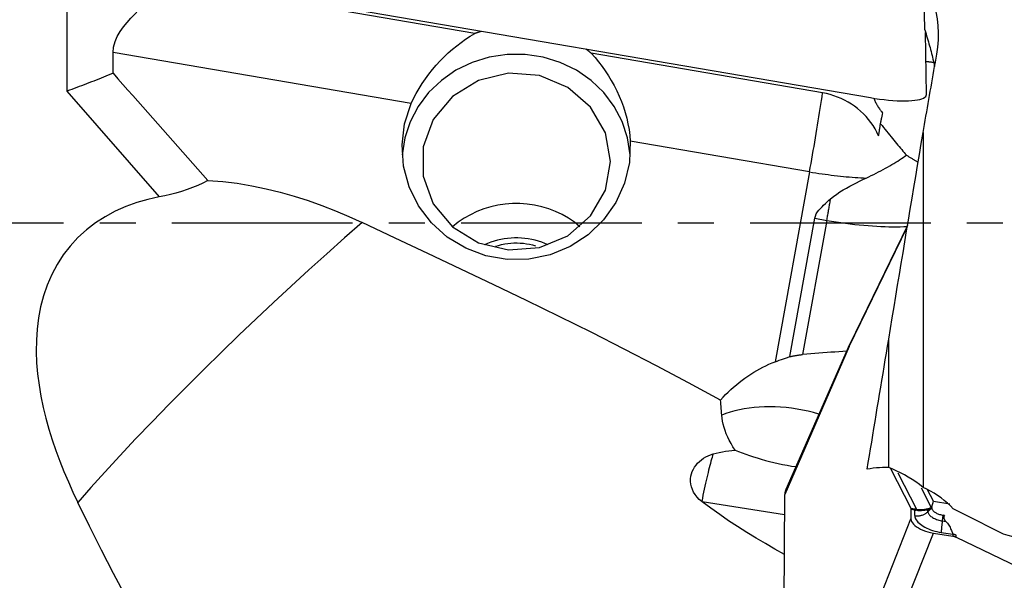
# Model space of a CAD drawing. Extents: x -59 to 115, y -38 to 72.
# Drawn here: x 33 to 50, y -6 to 4 of the extents above; entities that cross this region are included whole.
import ezdxf

# ---------------------------------------------------------------- set-up
doc = ezdxf.new("R2010")
doc.units = 0
doc.header["$MEASUREMENT"] = 0
doc.linetypes.add('CENTER', pattern=[5.059896, 3.162435, -0.632487, 0.632487, -0.632487])
doc.layers.add('1', color=4, linetype='CONTINUOUS')
doc.layers.add('SK4', color=2, linetype='CENTER')

msp = doc.modelspace()

# ---------------------------------------------------------------- linework, layer by layer
at = {"layer": '1'}
for p, q in [((34, 6.971602), (34, 2.302787)), ((35.753846, 4.295241), (48.063943, 2.189115)), ((41.141506, 3.314175), (35.81763, 4.225033)), ((49.015888, 3.374883), (49.00385, 4.269455)), ((49.045721, 2.245834), (49.031164, 3.327581)), ((40.026385, 2.083846), (34.806958, 2.976835)), ((47.227657, 2.272899), (43.179725, 2.965457)), ((34, 2.302787), (35.612952, 0.450529)), ((48.987099, 1.576196), (48.987099, -4.632338)), ((46.999492, 0.890822), (43.861668, 1.42767)), ((46.999492, 0.890822), (46.397936, -2.434058)), ((46.652496, -2.344616), (47.090692, 0.077352)), ((47.302045, 0.041191), (46.877091, -2.30759)), ((47.090692, 0.077352), (47.302045, 0.041191)), ((47.692817, -2.165122), (48.709834, -0.077486)), ((48.714762, -0.047888), (47.702137, -2.126506)), ((48.386416, -4.287046), (48.386416, -2.040303)), ((47.692817, -2.165122), (46.566008, -4.755936)), ((47.700567, -2.129805), (46.584422, -4.669829)), ((48.417544, -4.304945), (48.772177, -4.99942)), ((48.546754, -4.379215), (48.871048, -5.014278)), ((48.951964, -4.64327), (49.127375, -4.986776)), ((46.528126, -10.621377), (46.566008, -4.755936)), ((49.167783, -4.874741), (49.066866, -4.677117)), ((46.563731, -5.113264), (45.1217, -4.886709)), ((49.071817, -5.058154), (49.138728, -4.992623)), ((49.127375, -4.986776), (49.140206, -4.972941)), ((49.138791, -4.98298), (49.128472, -4.994106)), ((49.138791, -4.98298), (49.138728, -4.992623)), ((49.140206, -4.972941), (49.167783, -4.874741)), ((49.167783, -4.874741), (49.454366, -4.919765)), ((48.772177, -4.99942), (48.840252, -5.009173)), ((48.775182, -5.019497), (48.774131, -5.182208)), ((48.843257, -5.02925), (48.775182, -5.019497)), ((48.842622, -5.127525), (48.843257, -5.02925)), ((49.071817, -5.058154), (49.071993, -5.030898)), ((49.32531, -5.219258), (49.340194, -5.120662)), ((49.360433, -5.123842), (49.340194, -5.120662)), ((49.360433, -5.123842), (49.355983, -5.138698)), ((47.654934, -8.030564), (48.774131, -5.182208)), ((49.32531, -5.219258), (49.382513, -5.228245)), ((48.047645, -8.280147), (49.166842, -5.431791)), ((49.166842, -5.431791), (49.508332, -5.485442)), ((49.304263, -5.420915), (49.510518, -5.45332)), ((49.510518, -5.45332), (49.508332, -5.485442)), ((49.564307, -5.502849), (49.566492, -5.470727)), ((49.564307, -5.502849), (53.308938, -7.305384))]:
    msp.add_line(p, q, dxfattribs=at)
for points in [[(34.806958, 2.976835, 0), (34.815805, 3.074231, 0), (34.841597, 3.169204, 0), (34.881849, 3.260483, 0), (34.932381, 3.346329, 0), (34.990139, 3.427788, 0), (35.052853, 3.50549, 0), (35.1184, 3.579569, 0), (35.185894, 3.650845, 0), (35.254773, 3.719982, 0), (35.324601, 3.787441, 0), (35.39514, 3.853462, 0), (35.466163, 3.918272, 0), (35.537428, 3.982083, 0), (35.608405, 4.044695, 0), (35.678837, 4.106022, 0), (35.748615, 4.166117, 0), (35.81763, 4.225033, 0)], [(49.227953, 2.952169, 0), (49.245746, 3.075495, 0), (49.255753, 3.198922, 0), (49.258069, 3.322459, 0), (49.252684, 3.446255, 0), (49.239529, 3.569948, 0), (49.218615, 3.692811, 0), (49.190318, 3.813308, 0), (49.154698, 3.931218, 0), (49.11175, 4.046544, 0), (49.061469, 4.159288, 0), (49.00385, 4.269455, 0)], [(40.026385, 2.083846, 0), (40.068523, 2.174992, 0), (40.114517, 2.264225, 0), (40.164247, 2.351599, 0), (40.217588, 2.437168, 0), (40.27449, 2.52104, 0), (40.33481, 2.603065, 0), (40.397989, 2.682585, 0), (40.463461, 2.759079, 0), (40.53113, 2.832634, 0), (40.600958, 2.903344, 0), (40.672946, 2.97128, 0), (40.74707, 3.036451, 0), (40.822909, 3.098515, 0), (40.900193, 3.15731, 0), (40.97899, 3.212851, 0), (41.059396, 3.26514, 0), (41.141506, 3.314175, 0)], [(41.141506, 3.314175, 0), (41.147456, 3.316436, 0), (41.153413, 3.318679, 0), (41.159377, 3.320903, 0), (41.165349, 3.323108, 0), (41.171328, 3.325294, 0), (41.177314, 3.327462, 0), (41.183306, 3.329611, 0), (41.189306, 3.331742, 0), (41.195313, 3.333853, 0), (41.201326, 3.335946, 0), (41.207346, 3.33802, 0), (41.213373, 3.340075, 0), (41.219406, 3.342111, 0), (41.225446, 3.344129, 0), (41.231493, 3.346127, 0), (41.237546, 3.348107, 0), (41.243605, 3.350067, 0), (41.249671, 3.352009, 0), (41.255743, 3.353932, 0)], [(49.015888, 3.374883, 0), (49.027199, 3.339968, 0), (49.038275, 3.30515, 0), (49.049115, 3.270432, 0), (49.059716, 3.23582, 0), (49.070077, 3.201317, 0), (49.080197, 3.166929, 0), (49.090075, 3.132659, 0), (49.099709, 3.098513, 0), (49.109098, 3.064494, 0), (49.118241, 3.030609, 0), (49.127136, 2.99686, 0), (49.135783, 2.963252, 0), (49.14418, 2.92979, 0), (49.152326, 2.896478, 0), (49.160221, 2.863322, 0), (49.167862, 2.830324, 0), (49.175249, 2.797489, 0), (49.182381, 2.764822, 0), (49.189258, 2.732328, 0)], [(34.807312, 2.616432, 0), (34.807241, 2.688544, 0), (34.80717, 2.760622, 0), (34.807099, 2.832684, 0), (34.807029, 2.904749, 0), (34.806958, 2.976835, 0)], [(43.860893, 1.190376, 0), (43.815686, 1.485397, 0), (43.721449, 1.769994, 0), (43.580552, 2.037015, 0), (43.396536, 2.279748, 0), (43.174026, 2.492092, 0), (42.918614, 2.668711, 0), (42.63672, 2.805165, 0), (42.335429, 2.898025, 0), (42.022313, 2.944958, 0), (41.705242, 2.944782, 0), (41.392185, 2.897503, 0), (41.09101, 2.80431, 0), (40.809287, 2.667543, 0), (40.554097, 2.490642, 0), (40.331853, 2.278051, 0), (40.148141, 2.035115, 0), (40.007579, 1.767938, 0), (39.913699, 1.483237, 0), (39.868861, 1.188166, 0)], [(43.086049, 3.040786, 0), (43.091095, 3.036961, 0), (43.096127, 3.033121, 0), (43.101147, 3.029264, 0), (43.106155, 3.025393, 0), (43.11115, 3.021505, 0), (43.116132, 3.017602, 0), (43.121101, 3.013683, 0), (43.126058, 3.009749, 0), (43.131002, 3.005799, 0), (43.135933, 3.001834, 0), (43.140851, 2.997853, 0), (43.145756, 2.993857, 0), (43.150648, 2.989846, 0), (43.155527, 2.985819, 0), (43.160393, 2.981777, 0), (43.165246, 2.97772, 0), (43.170086, 2.973647, 0), (43.174912, 2.96956, 0), (43.179725, 2.965457, 0)], [(43.179725, 2.965457, 0), (43.244934, 2.891665, 0), (43.307267, 2.815554, 0), (43.366799, 2.737113, 0), (43.423605, 2.656328, 0), (43.477738, 2.573174, 0), (43.529162, 2.487566, 0), (43.577859, 2.39935, 0), (43.623676, 2.308547, 0), (43.66615, 2.21582, 0), (43.704984, 2.121645, 0), (43.740054, 2.026015, 0), (43.771246, 1.928879, 0), (43.798441, 1.830176, 0), (43.821416, 1.72993, 0), (43.839766, 1.629108, 0), (43.853225, 1.528361, 0), (43.861668, 1.42767, 0)], [(48.987099, 1.576196, 0), (48.999725, 1.648768, 0), (49.012357, 1.721327, 0), (49.024995, 1.793872, 0), (49.037639, 1.866402, 0), (49.050289, 1.938916, 0), (49.062944, 2.011414, 0), (49.075606, 2.083895, 0), (49.088273, 2.156359, 0), (49.100945, 2.228805, 0), (49.113623, 2.301233, 0), (49.126307, 2.373642, 0), (49.138995, 2.446032, 0), (49.151689, 2.518402, 0), (49.164388, 2.590751, 0), (49.177091, 2.663079, 0), (49.1898, 2.735385, 0), (49.202513, 2.807669, 0), (49.215231, 2.879931, 0), (49.227953, 2.952169, 0)], [(49.037969, 2.825447, 0), (49.045083, 2.824498, 0), (49.052197, 2.823549, 0), (49.059311, 2.822602, 0), (49.066424, 2.821656, 0), (49.073537, 2.820711, 0), (49.080649, 2.819768, 0), (49.08776, 2.818826, 0), (49.094871, 2.817885, 0), (49.10198, 2.816946, 0), (49.109089, 2.816007, 0), (49.116196, 2.81507, 0), (49.123302, 2.814135, 0), (49.130407, 2.813201, 0), (49.137511, 2.812268, 0), (49.144613, 2.811336, 0), (49.151713, 2.810406, 0), (49.158812, 2.809478, 0), (49.165909, 2.808551, 0), (49.173005, 2.807625, 0)], [(34.807312, 2.616432, 0), (34.765797, 2.599046, 0), (34.724125, 2.581738, 0), (34.682303, 2.564511, 0), (34.640342, 2.54737, 0), (34.598248, 2.530316, 0), (34.556032, 2.513355, 0), (34.513701, 2.496489, 0), (34.471265, 2.479722, 0), (34.428731, 2.463058, 0), (34.38611, 2.446499, 0), (34.343409, 2.43005, 0), (34.300638, 2.413713, 0), (34.257804, 2.397492, 0), (34.214918, 2.38139, 0), (34.171987, 2.365411, 0), (34.129021, 2.349558, 0), (34.086029, 2.333834, 0), (34.043019, 2.318243, 0), (34, 2.302787, 0)], [(34.807312, 2.616432, 0), (34.893785, 2.51875, 0), (34.980368, 2.420941, 0), (35.067061, 2.323005, 0), (35.153865, 2.224942, 0), (35.240779, 2.126753, 0), (35.327803, 2.028437, 0), (35.414937, 1.929994, 0), (35.502182, 1.831424, 0), (35.589537, 1.732728, 0), (35.677002, 1.633905, 0), (35.764578, 1.534956, 0), (35.852263, 1.43588, 0), (35.940059, 1.336677, 0), (36.027965, 1.237348, 0), (36.115981, 1.137892, 0), (36.204108, 1.038309, 0), (36.292344, 0.9386, 0), (36.380691, 0.838764, 0), (36.469148, 0.738802, 0)], [(43.514952, 1.070665, 0), (43.42555, 1.574306, 0), (43.167033, 2.02337, 0), (42.767416, 2.369194, 0), (42.270003, 2.574302, 0), (41.728696, 2.616467, 0), (41.202154, 2.491121, 0), (40.747437, 2.211846, 0), (40.41382, 1.808907, 0), (40.237455, 1.325967, 0), (40.237455, 0.815362, 0), (40.41382, 0.332423, 0), (40.747437, -0.070517, 0), (41.202154, -0.349791, 0), (41.728696, -0.475138, 0), (42.270003, -0.432972, 0), (42.767416, -0.227864, 0), (43.167033, 0.117959, 0), (43.42555, 0.567023, 0), (43.514952, 1.070665, 0)], [(46.999492, 0.890822, 0), (47.012693, 0.964137, 0), (47.025866, 1.037997, 0), (47.038993, 1.112295, 0), (47.052053, 1.186925, 0), (47.065029, 1.261778, 0), (47.0779, 1.336746, 0), (47.09065, 1.411721, 0), (47.103259, 1.486594, 0), (47.11571, 1.561256, 0), (47.127983, 1.6356, 0), (47.140062, 1.709518, 0), (47.151928, 1.782904, 0), (47.163565, 1.85565, 0), (47.174956, 1.927652, 0), (47.186085, 1.998806, 0), (47.196935, 2.069008, 0), (47.20749, 2.138158, 0), (47.217735, 2.206154, 0), (47.227657, 2.272899, 0)], [(48.208851, 1.52327, 0), (48.179719, 1.583495, 0), (48.147432, 1.642173, 0), (48.112076, 1.699145, 0), (48.073746, 1.754259, 0), (48.032544, 1.807369, 0), (47.98858, 1.858333, 0), (47.941971, 1.907014, 0), (47.892841, 1.953283, 0), (47.841323, 1.997015, 0), (47.787553, 2.038095, 0), (47.731675, 2.076413, 0), (47.673838, 2.111866, 0), (47.614197, 2.14436, 0), (47.552911, 2.173808, 0), (47.490143, 2.200131, 0), (47.426061, 2.223259, 0), (47.360836, 2.24313, 0), (47.294642, 2.259692, 0), (47.227657, 2.272899, 0)], [(48.063943, 2.189115, 0), (48.145258, 2.175971, 0), (48.225996, 2.164454, 0), (48.305607, 2.154645, 0), (48.383546, 2.146609, 0), (48.459281, 2.140402, 0), (48.532295, 2.136066, 0), (48.602089, 2.133631, 0), (48.668186, 2.133114, 0), (48.730135, 2.134517, 0), (48.787512, 2.137832, 0), (48.839926, 2.143035, 0), (48.887018, 2.150092, 0), (48.928468, 2.158954, 0), (48.963991, 2.16956, 0), (48.993345, 2.181838, 0), (49.01633, 2.195704, 0), (49.032788, 2.211063, 0), (49.042607, 2.227811, 0), (49.045721, 2.245834, 0)], [(43.861668, 1.42767, 0), (43.847462, 1.056195, 0), (43.762161, 0.693935, 0), (43.608823, 0.353881, 0), (43.392948, 0.048227, 0), (43.122276, -0.212064, 0), (42.806516, -0.417659, 0), (42.45699, -0.561185, 0), (42.086232, -0.637494, 0), (41.707539, -0.64385, 0), (41.334491, -0.580026, 0), (40.980466, -0.448309, 0), (40.65816, -0.253424, 0), (40.379131, -0.002359, 0), (40.153386, 0.295881, 0), (39.989019, 0.630603, 0), (39.891926, 0.989802, 0), (39.865588, 1.360597, 0), (39.91095, 1.72969, 0), (40.026385, 2.083846, 0)], [(48.122458, 2.179511, 0), (48.128573, 2.164665, 0), (48.134944, 2.149922, 0), (48.14157, 2.135287, 0), (48.148448, 2.120762, 0), (48.155577, 2.106353, 0), (48.162955, 2.092063, 0), (48.170579, 2.077896, 0), (48.178447, 2.063858, 0), (48.186558, 2.04995, 0), (48.194909, 2.036179, 0), (48.203497, 2.022546, 0), (48.21232, 2.009058, 0), (48.221375, 1.995716, 0), (48.230661, 1.982525, 0), (48.240173, 1.969489, 0), (48.249911, 1.956611, 0), (48.25987, 1.943895, 0), (48.270048, 1.931346, 0), (48.280442, 1.918965, 0)], [(48.241941, 1.732967, 0), (48.243905, 1.74224, 0), (48.245877, 1.751574, 0), (48.247855, 1.760967, 0), (48.249841, 1.770419, 0), (48.251834, 1.779929, 0), (48.253835, 1.789498, 0), (48.255842, 1.799124, 0), (48.257856, 1.808807, 0), (48.259877, 1.818547, 0), (48.261905, 1.828343, 0), (48.26394, 1.838196, 0), (48.26598, 1.848103, 0), (48.268028, 1.858065, 0), (48.270082, 1.868082, 0), (48.272142, 1.878152, 0), (48.274208, 1.888277, 0), (48.27628, 1.898454, 0), (48.278358, 1.908683, 0), (48.280442, 1.918965, 0)], [(48.208851, 1.52327, 0), (48.210656, 1.534501, 0), (48.212454, 1.545714, 0), (48.214246, 1.556908, 0), (48.216031, 1.568083, 0), (48.21781, 1.579237, 0), (48.219581, 1.59037, 0), (48.221346, 1.601482, 0), (48.223103, 1.612572, 0), (48.224853, 1.62364, 0), (48.226596, 1.634685, 0), (48.228332, 1.645706, 0), (48.23006, 1.656703, 0), (48.23178, 1.667676, 0), (48.233493, 1.678624, 0), (48.235199, 1.689546, 0), (48.236896, 1.700442, 0), (48.238586, 1.711311, 0), (48.240268, 1.722152, 0), (48.241941, 1.732967, 0)], [(48.241941, 1.732967, 0), (48.268967, 1.699145, 0), (48.295762, 1.665706, 0), (48.322302, 1.632678, 0), (48.348564, 1.600091, 0), (48.374524, 1.567974, 0), (48.400161, 1.536354, 0), (48.42545, 1.505261, 0), (48.45037, 1.474721, 0), (48.474898, 1.444762, 0), (48.499013, 1.41541, 0), (48.522693, 1.386691, 0), (48.545918, 1.35863, 0), (48.568667, 1.331254, 0), (48.590919, 1.304584, 0), (48.612655, 1.278647, 0), (48.633856, 1.253463, 0), (48.654503, 1.229056, 0), (48.674578, 1.205447, 0), (48.694062, 1.182658, 0)], [(48.386416, -2.040303, 0), (48.417227, -1.851665, 0), (48.448136, -1.662785, 0), (48.479142, -1.47367, 0), (48.510243, -1.284332, 0), (48.541438, -1.094779, 0), (48.572724, -0.905021, 0), (48.604101, -0.715067, 0), (48.635567, -0.524926, 0), (48.66712, -0.334609, 0), (48.698758, -0.144125, 0), (48.730481, 0.046518, 0), (48.762286, 0.237308, 0), (48.794172, 0.428238, 0), (48.826138, 0.619296, 0), (48.858181, 0.810475, 0), (48.8903, 1.001764, 0), (48.922494, 1.193153, 0), (48.954761, 1.384633, 0), (48.987099, 1.576196, 0)], [(47.990286, 0.782415, 0), (48.03501, 0.803533, 0), (48.079055, 0.824738, 0), (48.12239, 0.846012, 0), (48.16498, 0.86734, 0), (48.206795, 0.888705, 0), (48.2478, 0.910091, 0), (48.287967, 0.931482, 0), (48.327263, 0.952861, 0), (48.365659, 0.974213, 0), (48.403126, 0.995521, 0), (48.439636, 1.016769, 0), (48.47516, 1.03794, 0), (48.509671, 1.059019, 0), (48.543144, 1.079989, 0), (48.575552, 1.100835, 0), (48.606871, 1.121541, 0), (48.637078, 1.14209, 0), (48.666149, 1.162468, 0), (48.694062, 1.182658, 0)], [(48.694062, 1.182658, 0), (48.705783, 1.175524, 0), (48.717419, 1.168473, 0), (48.728967, 1.161506, 0), (48.740427, 1.154624, 0), (48.751796, 1.147827, 0), (48.763073, 1.141118, 0), (48.774255, 1.134497, 0), (48.785342, 1.127965, 0), (48.796331, 1.121523, 0), (48.807221, 1.115172, 0), (48.818009, 1.108913, 0), (48.828695, 1.102747, 0), (48.839276, 1.096675, 0), (48.849752, 1.090699, 0), (48.860119, 1.084818, 0), (48.870378, 1.079034, 0), (48.880525, 1.073348, 0), (48.89056, 1.06776, 0), (48.900481, 1.062272, 0)], [(46.999492, 0.890822, 0), (47.054175, 0.88164, 0), (47.108812, 0.872812, 0), (47.163359, 0.864345, 0), (47.217776, 0.856245, 0), (47.272019, 0.84852, 0), (47.326048, 0.841175, 0), (47.379821, 0.834215, 0), (47.433295, 0.827646, 0), (47.48643, 0.821473, 0), (47.539185, 0.815701, 0), (47.59152, 0.810334, 0), (47.643393, 0.805376, 0), (47.694765, 0.800832, 0), (47.745596, 0.796704, 0), (47.795848, 0.792996, 0), (47.84548, 0.789711, 0), (47.894456, 0.786851, 0), (47.942737, 0.784418, 0), (47.990286, 0.782415, 0)], [(36.469148, 0.738802, 0), (36.379945, 0.694544, 0), (36.288994, 0.653504, 0), (36.196344, 0.615591, 0), (36.102045, 0.580712, 0), (36.006195, 0.548792, 0), (35.90917, 0.519866, 0), (35.811178, 0.493887, 0), (35.712383, 0.470796, 0), (35.612952, 0.450529, 0)], [(36.469148, 0.738802, 0), (36.726359, 0.720219, 0), (36.98295, 0.689328, 0), (37.236954, 0.647324, 0), (37.48766, 0.595284, 0), (37.73538, 0.533964, 0), (37.98034, 0.464073, 0), (38.222731, 0.3862, 0), (38.462681, 0.300747, 0), (38.700315, 0.208098, 0), (38.935757, 0.10864, 0), (39.16913, 0.002759, 0)], [(47.368755, 0.418953, 0), (47.421135, 0.46122, 0), (47.475304, 0.500744, 0), (47.530915, 0.538013, 0), (47.587743, 0.573454, 0), (47.645423, 0.607244, 0), (47.703492, 0.639508, 0), (47.761458, 0.670326, 0), (47.819197, 0.699856, 0), (47.876634, 0.728268, 0), (47.933689, 0.755731, 0), (47.990286, 0.782415, 0)], [(35.612952, 0.450529, 0), (35.415534, 0.40708, 0), (35.221894, 0.351643, 0), (35.032207, 0.283351, 0), (34.847011, 0.201333, 0), (34.668611, 0.105659, 0), (34.49981, -0.002869, 0), (34.340925, -0.124614, 0), (34.192262, -0.260107, 0), (34.056089, -0.407761, 0), (33.934441, -0.565113, 0), (33.826993, -0.731838, 0), (33.73349, -0.907862, 0), (33.65452, -1.091043, 0), (33.59033, -1.278508, 0), (33.53993, -1.469971, 0), (33.502547, -1.665039, 0), (33.47769, -1.861826, 0), (33.464566, -2.05852, 0), (33.462275, -2.254956, 0), (33.469929, -2.451157, 0), (33.486661, -2.647166, 0), (33.51189, -2.843022, 0), (33.544991, -3.038146, 0), (33.585286, -3.231848, 0), (33.632099, -3.423459, 0), (33.684872, -3.613009, 0), (33.743213, -3.800753, 0), (33.80674, -3.986816, 0), (33.875071, -4.171321, 0), (33.947881, -4.354374, 0), (34.024936, -4.53605, 0), (34.106007, -4.716423, 0), (34.190865, -4.895568, 0)], [(47.090692, 0.077352, 0), (47.101344, 0.116264, 0), (47.117953, 0.153048, 0), (47.139192, 0.187745, 0), (47.163471, 0.220294, 0), (47.189878, 0.251106, 0), (47.217751, 0.280736, 0), (47.246653, 0.309533, 0), (47.276389, 0.337629, 0), (47.306774, 0.365149, 0), (47.337624, 0.392216, 0), (47.368755, 0.418953, 0)], [(47.302045, 0.041191, 0), (47.305584, 0.060775, 0), (47.309121, 0.080404, 0), (47.312658, 0.100076, 0), (47.316192, 0.119788, 0), (47.319725, 0.139539, 0), (47.323255, 0.159327, 0), (47.326782, 0.179149, 0), (47.330306, 0.199003, 0), (47.333827, 0.218888, 0), (47.337343, 0.238801, 0), (47.340855, 0.258741, 0), (47.344363, 0.278704, 0), (47.347866, 0.29869, 0), (47.351363, 0.318696, 0), (47.354854, 0.33872, 0), (47.358339, 0.358759, 0), (47.361818, 0.378813, 0), (47.36529, 0.398878, 0), (47.368755, 0.418953, 0)], [(42.981041, -0.07167, 0), (42.882689, 0.006806, 0), (42.778116, 0.077819, 0), (42.667961, 0.140934, 0), (42.552897, 0.195767, 0), (42.433628, 0.241982, 0), (42.310883, 0.279296, 0), (42.185412, 0.307482, 0), (42.057982, 0.326366, 0), (41.929372, 0.335835, 0), (41.800368, 0.335829, 0), (41.67176, 0.326349, 0), (41.544332, 0.307452, 0), (41.418864, 0.279255, 0), (41.296122, 0.241929, 0), (41.176858, 0.195704, 0), (41.0618, 0.14086, 0), (40.951652, 0.077734, 0), (40.847086, 0.006712, 0), (40.748742, -0.071773, 0)], [(39.16913, 0.002759, 0), (38.860734, -0.26627, 0), (38.548364, -0.54353, 0), (38.234774, -0.826379, 0), (37.922667, -1.112173, 0), (37.614626, -1.39832, 0), (37.312106, -1.683213, 0), (37.01129, -1.970331, 0), (36.705995, -2.265684, 0), (36.398567, -2.567265, 0), (36.091898, -2.872466, 0), (35.788545, -3.178964, 0), (35.491212, -3.484209, 0), (35.202765, -3.78541, 0), (34.926001, -4.079791, 0), (34.663508, -4.364653, 0), (34.417781, -4.637349, 0), (34.190865, -4.895568, 0)], [(45.440607, -3.104278, 0), (44.881437, -2.801125, 0), (44.319181, -2.503795, 0), (43.754109, -2.211782, 0), (43.186486, -1.924584, 0), (42.61658, -1.641696, 0), (42.044627, -1.36267, 0), (41.470868, -1.087056, 0), (40.895918, -0.813687, 0), (40.320379, -0.541432, 0), (39.744641, -0.269552, 0), (39.16913, 0.002759, 0)], [(47.302045, 0.041191, 0), (47.384463, 0.027484, 0), (47.466727, 0.01459, 0), (47.548691, 0.002531, 0), (47.630213, -0.00867, 0), (47.711149, -0.018995, 0), (47.791358, -0.028426, 0), (47.870699, -0.036945, 0), (47.949033, -0.044538, 0), (48.026223, -0.051192, 0), (48.102133, -0.056895, 0), (48.176631, -0.061638, 0), (48.249586, -0.06541, 0), (48.320871, -0.068207, 0), (48.390359, -0.070023, 0), (48.457931, -0.070855, 0), (48.523467, -0.070702, 0), (48.586852, -0.069564, 0), (48.647976, -0.067442, 0), (48.706731, -0.064341, 0)], [(42.422357, -0.389319, 0), (42.36729, -0.365082, 0), (42.311034, -0.343391, 0), (42.253722, -0.324298, 0), (42.195491, -0.307847, 0), (42.136477, -0.294077, 0), (42.076821, -0.283022, 0), (42.016664, -0.274706, 0), (41.956147, -0.269151, 0), (41.895415, -0.266368, 0), (41.834611, -0.266366, 0), (41.773879, -0.269142, 0), (41.713362, -0.274692, 0), (41.653203, -0.283002, 0), (41.593546, -0.294052, 0), (41.534531, -0.307816, 0), (41.476298, -0.324262, 0), (41.418984, -0.34335, 0), (41.362726, -0.365036, 0), (41.307656, -0.389268, 0)], [(41.503711, -0.412136, 0), (41.556033, -0.395953, 0), (41.609216, -0.382252, 0), (41.66298, -0.371137, 0), (41.717012, -0.362671, 0), (41.771203, -0.356843, 0), (41.825551, -0.353642, 0), (41.880075, -0.353062, 0), (41.93486, -0.355141, 0), (41.989639, -0.359872, 0), (42.044076, -0.367235, 0), (42.097869, -0.377193, 0), (42.150929, -0.389683, 0), (42.20326, -0.404686, 0)], [(48.00866, -4.31516, 0), (48.028215, -4.196091, 0), (48.047808, -4.076934, 0), (48.06744, -3.957691, 0), (48.08711, -3.838365, 0), (48.106817, -3.718959, 0), (48.126561, -3.599476, 0), (48.146342, -3.479917, 0), (48.16616, -3.360286, 0), (48.186013, -3.240584, 0), (48.205901, -3.120816, 0), (48.225824, -3.000983, 0), (48.245782, -2.881087, 0), (48.265774, -2.761133, 0), (48.285799, -2.641121, 0), (48.305858, -2.521056, 0), (48.325949, -2.400938, 0), (48.346073, -2.280772, 0), (48.366229, -2.160559, 0), (48.386416, -2.040303, 0)], [(47.701573, -2.127638, 0), (47.699296, -2.132743, 0), (47.697359, -2.137935, 0), (47.695763, -2.143212, 0), (47.69451, -2.148571, 0), (47.693601, -2.15401, 0), (47.693036, -2.159528, 0), (47.692817, -2.165122, 0)], [(46.397936, -2.434058, 0), (46.434257, -2.420605, 0), (46.470601, -2.407402, 0), (46.506963, -2.394435, 0), (46.543339, -2.381689, 0), (46.579724, -2.369147, 0), (46.616111, -2.356794, 0), (46.652496, -2.344616, 0)], [(46.652496, -2.344616, 0), (46.664324, -2.341947, 0), (46.676154, -2.339357, 0), (46.687984, -2.336847, 0), (46.699815, -2.334417, 0), (46.711646, -2.332067, 0), (46.723477, -2.329797, 0), (46.735308, -2.327607, 0), (46.747137, -2.325497, 0), (46.758966, -2.323467, 0), (46.770792, -2.321517, 0), (46.782617, -2.319648, 0), (46.794439, -2.317859, 0), (46.806258, -2.31615, 0), (46.818073, -2.314522, 0), (46.829886, -2.312974, 0), (46.841694, -2.311507, 0), (46.853498, -2.310121, 0), (46.865297, -2.308815, 0), (46.877091, -2.30759, 0)], [(47.649614, -2.250193, 0), (47.581778, -2.254907, 0), (47.513286, -2.259467, 0), (47.444349, -2.263957, 0), (47.374958, -2.268466, 0), (47.305123, -2.273082, 0), (47.234852, -2.277888, 0), (47.16415, -2.282963, 0), (47.09302, -2.288389, 0), (47.021465, -2.294248, 0), (46.949487, -2.300621, 0), (46.877091, -2.30759, 0)], [(45.440607, -3.104278, 0), (45.484942, -3.056326, 0), (45.530143, -3.009617, 0), (45.576178, -2.964182, 0), (45.623014, -2.920056, 0), (45.670619, -2.877269, 0), (45.718958, -2.835852, 0), (45.767997, -2.795833, 0), (45.817701, -2.757243, 0), (45.868035, -2.720107, 0), (45.918963, -2.684453, 0), (45.970448, -2.650306, 0), (46.022454, -2.61769, 0), (46.074944, -2.586628, 0), (46.127881, -2.557143, 0), (46.181226, -2.529255, 0), (46.234943, -2.502985, 0), (46.288993, -2.47835, 0), (46.343337, -2.455369, 0), (46.397936, -2.434058, 0)], [(45.463273, -3.369828, 0), (45.460041, -3.33103, 0), (45.456801, -3.292511, 0), (45.453556, -3.254277, 0), (45.45031, -3.216331, 0), (45.447067, -3.17868, 0), (45.443832, -3.141327, 0), (45.440607, -3.104278, 0)], [(47.164195, -3.350318, 0), (47.069207, -3.324065, 0), (46.973522, -3.300688, 0), (46.877373, -3.280243, 0), (46.780993, -3.262782, 0), (46.684617, -3.248346, 0), (46.588479, -3.236969, 0), (46.492811, -3.228681, 0), (46.397846, -3.2235, 0), (46.303816, -3.22144, 0), (46.210947, -3.222505, 0), (46.119466, -3.226693, 0), (46.029594, -3.233994, 0), (45.941551, -3.24439, 0), (45.855549, -3.257855, 0), (45.771798, -3.274358, 0), (45.6905, -3.293857, 0), (45.611854, -3.316306, 0), (45.536051, -3.34165, 0), (45.463273, -3.369828, 0)], [(45.69542, -3.979818, 0), (45.658675, -3.922948, 0), (45.624961, -3.865672, 0), (45.594348, -3.808276, 0), (45.566907, -3.751049, 0), (45.542708, -3.694276, 0), (45.521796, -3.638214, 0), (45.504038, -3.582872, 0), (45.489351, -3.528284, 0), (45.477678, -3.474482, 0), (45.468989, -3.421573, 0), (45.463273, -3.369828, 0)], [(45.111831, -4.879137, 0), (45.068284, -4.842008, 0), (45.030082, -4.802112, 0), (44.997133, -4.75951, 0), (44.969697, -4.714683, 0), (44.948291, -4.668923, 0), (44.932653, -4.622478, 0), (44.922607, -4.575693, 0), (44.917948, -4.5292, 0), (44.918433, -4.483585, 0), (44.923772, -4.438989, 0), (44.933617, -4.395789, 0), (44.947638, -4.354394, 0), (44.96562, -4.314766, 0), (44.98729, -4.277095, 0), (45.012336, -4.24165, 0), (45.040458, -4.208604, 0), (45.071552, -4.177935, 0), (45.105542, -4.149632, 0), (45.14225, -4.123827, 0), (45.181334, -4.100725, 0), (45.222556, -4.080438, 0), (45.265977, -4.06293, 0), (45.311645, -4.048242, 0)], [(45.311645, -4.048242, 0), (45.302469, -4.077393, 0), (45.293084, -4.108391, 0), (45.2835, -4.141202, 0), (45.273726, -4.175793, 0), (45.263774, -4.212125, 0), (45.253654, -4.250162, 0), (45.243375, -4.289863, 0), (45.232951, -4.331185, 0), (45.22239, -4.374085, 0), (45.211705, -4.418518, 0), (45.200906, -4.464436, 0), (45.190006, -4.511792, 0), (45.179015, -4.560535, 0), (45.167946, -4.610613, 0), (45.15681, -4.661974, 0), (45.145618, -4.714563, 0), (45.134383, -4.768324, 0), (45.123117, -4.823202, 0), (45.111831, -4.879137, 0)], [(45.311645, -4.048242, 0), (45.365373, -4.033926, 0), (45.41953, -4.021254, 0), (45.474079, -4.010148, 0), (45.52898, -4.00053, 0), (45.584196, -3.992321, 0), (45.639689, -3.985443, 0), (45.69542, -3.979818, 0)], [(45.69542, -3.979818, 0), (45.755736, -4.002646, 0), (45.818118, -4.025886, 0), (45.882459, -4.049297, 0), (45.948417, -4.072559, 0), (46.015739, -4.095407, 0), (46.084459, -4.117688, 0), (46.154616, -4.139254, 0), (46.226253, -4.159971, 0), (46.299418, -4.17971, 0), (46.374289, -4.198366, 0), (46.450645, -4.215776, 0), (46.527914, -4.231722, 0), (46.605618, -4.246026, 0), (46.683655, -4.258677, 0), (46.762023, -4.269705, 0)], [(48.386416, -4.287046, 0), (48.331777, -4.285682, 0), (48.277366, -4.286134, 0), (48.223181, -4.288388, 0), (48.169219, -4.292431, 0), (48.11548, -4.298249, 0), (48.06196, -4.30583, 0), (48.00866, -4.31516, 0)], [(48.987099, -4.632338, 0), (48.923742, -4.584043, 0), (48.859552, -4.538221, 0), (48.794526, -4.494865, 0), (48.728663, -4.45397, 0), (48.66196, -4.415528, 0), (48.594405, -4.379561, 0), (48.525978, -4.346123, 0), (48.456655, -4.315267, 0), (48.386416, -4.287046, 0)], [(49.51564, -5.007887, 0), (49.46519, -4.9569, 0), (49.412579, -4.908048, 0), (49.357778, -4.861361, 0), (49.300759, -4.81687, 0), (49.241549, -4.774647, 0), (49.180479, -4.734989, 0), (49.117667, -4.698005, 0), (49.053184, -4.663764, 0), (48.987099, -4.632338, 0)], [(46.584422, -4.669828, 0), (46.582569, -4.674169, 0), (46.580813, -4.678533, 0), (46.579155, -4.682921, 0), (46.577594, -4.687331, 0), (46.576132, -4.691765, 0), (46.574767, -4.69622, 0), (46.573501, -4.700697, 0), (46.572334, -4.705194, 0), (46.571264, -4.709713, 0), (46.570294, -4.714252, 0), (46.569422, -4.718811, 0), (46.568649, -4.723388, 0), (46.567974, -4.727985, 0), (46.567399, -4.7326, 0), (46.566923, -4.737233, 0), (46.566545, -4.741884, 0), (46.566267, -4.746551, 0), (46.566088, -4.751236, 0), (46.566008, -4.755936, 0)], [(37.713625, -10.917712, 0), (37.475877, -10.517845, 0), (37.230681, -10.122114, 0), (36.978099, -9.730485, 0), (36.718365, -9.342829, 0), (36.459084, -8.95492, 0), (36.206806, -8.563122, 0), (35.960882, -8.167796, 0), (35.721128, -7.769043, 0), (35.487267, -7.367016, 0), (35.258997, -6.961886, 0), (35.036012, -6.55382, 0), (34.818009, -6.142987, 0), (34.604686, -5.729555, 0), (34.395739, -5.313692, 0), (34.190865, -4.895568, 0)], [(45.1217, -4.886709, 0), (45.120287, -4.88563, 0), (45.118874, -4.884551, 0), (45.117463, -4.88347, 0), (45.116053, -4.882389, 0), (45.114644, -4.881306, 0), (45.113237, -4.880222, 0), (45.111831, -4.879137, 0)], [(46.560555, -5.805532, 0), (46.393305, -5.712477, 0), (46.227573, -5.617549, 0), (46.063505, -5.520586, 0), (45.901239, -5.421421, 0), (45.74091, -5.319886, 0), (45.582655, -5.215814, 0), (45.42661, -5.109039, 0), (45.272913, -4.999393, 0), (45.1217, -4.886709, 0)], [(49.128472, -4.994106, 0), (49.125961, -4.996746, 0), (49.123398, -4.99931, 0), (49.120782, -5.001796, 0), (49.118115, -5.004204, 0), (49.115395, -5.006534, 0), (49.112624, -5.008786, 0), (49.109802, -5.01096, 0), (49.106928, -5.013055, 0), (49.104003, -5.015072, 0), (49.101028, -5.017011, 0), (49.098001, -5.018871, 0), (49.094925, -5.020651, 0), (49.091798, -5.022353, 0), (49.088621, -5.023976, 0), (49.085394, -5.025519, 0), (49.082118, -5.026983, 0), (49.078792, -5.028368, 0), (49.075417, -5.029673, 0), (49.071993, -5.030898, 0)], [(49.127375, -4.986776, 0), (49.125949, -4.988183, 0), (49.124481, -4.989521, 0), (49.122971, -4.99079, 0), (49.121418, -4.99199, 0), (49.119824, -4.993121, 0), (49.118188, -4.994183, 0), (49.11651, -4.995176, 0), (49.114791, -4.996099, 0), (49.11303, -4.996954, 0), (49.111228, -4.997739, 0), (49.109385, -4.998454, 0), (49.1075, -4.9991, 0), (49.105575, -4.999677, 0), (49.103608, -5.000184, 0), (49.101601, -5.000622, 0), (49.099554, -5.00099, 0), (49.097465, -5.001288, 0), (49.095337, -5.001517, 0), (49.093169, -5.001676, 0)], [(49.127375, -4.986776, 0), (49.127389, -4.987126, 0), (49.127409, -4.98748, 0), (49.127433, -4.987838, 0), (49.127462, -4.9882, 0), (49.127495, -4.988567, 0), (49.127534, -4.988937, 0), (49.127577, -4.989311, 0), (49.127625, -4.989689, 0), (49.127678, -4.990071, 0), (49.127736, -4.990457, 0), (49.127799, -4.990847, 0), (49.127866, -4.99124, 0), (49.127938, -4.991638, 0), (49.128015, -4.99204, 0), (49.128097, -4.992445, 0), (49.128184, -4.992855, 0), (49.128275, -4.993268, 0), (49.128371, -4.993685, 0), (49.128472, -4.994106, 0)], [(49.138728, -4.992623, 0), (49.139367, -5.000683, 0), (49.141382, -5.008904, 0), (49.144759, -5.017232, 0), (49.149476, -5.025608, 0), (49.1555, -5.033976, 0), (49.162789, -5.042278, 0), (49.171295, -5.050458, 0), (49.180958, -5.05846, 0), (49.191714, -5.066229, 0), (49.203488, -5.073712, 0), (49.2162, -5.080857, 0), (49.229764, -5.087617, 0), (49.244086, -5.093945, 0), (49.259069, -5.099798, 0), (49.27461, -5.105136, 0), (49.290604, -5.109922, 0), (49.30694, -5.114123, 0), (49.323508, -5.117711, 0), (49.340194, -5.120662, 0)], [(49.138791, -4.98298, 0), (49.138798, -4.982442, 0), (49.138812, -4.981905, 0), (49.138835, -4.98137, 0), (49.138864, -4.980835, 0), (49.138901, -4.980301, 0), (49.138946, -4.979769, 0), (49.138998, -4.979237, 0), (49.139058, -4.978706, 0), (49.139125, -4.978176, 0), (49.139199, -4.977648, 0), (49.139281, -4.97712, 0), (49.139371, -4.976594, 0), (49.139468, -4.976068, 0), (49.139572, -4.975544, 0), (49.139684, -4.975021, 0), (49.139803, -4.974499, 0), (49.13993, -4.973979, 0), (49.140064, -4.973459, 0), (49.140206, -4.972941, 0)], [(48.772177, -4.99942, 0), (48.772492, -5.000077, 0), (48.77279, -5.000779, 0), (48.77307, -5.001526, 0), (48.773334, -5.002319, 0), (48.77358, -5.003158, 0), (48.773809, -5.004041, 0), (48.77402, -5.004968, 0), (48.774214, -5.005941, 0), (48.77439, -5.006957, 0), (48.774549, -5.008018, 0), (48.77469, -5.009122, 0), (48.774814, -5.01027, 0), (48.77492, -5.011461, 0), (48.775008, -5.012695, 0), (48.775078, -5.013971, 0), (48.775131, -5.01529, 0), (48.775166, -5.016651, 0), (48.775183, -5.018053, 0), (48.775182, -5.019497, 0)], [(48.840252, -5.009173, 0), (48.841865, -5.009406, 0), (48.843479, -5.009643, 0), (48.845095, -5.009884, 0), (48.846711, -5.010129, 0), (48.848328, -5.010378, 0), (48.849946, -5.010631, 0), (48.851565, -5.010888, 0), (48.853184, -5.011149, 0), (48.854805, -5.011414, 0), (48.856426, -5.011682, 0), (48.858048, -5.011955, 0), (48.85967, -5.012232, 0), (48.861294, -5.012512, 0), (48.862918, -5.012797, 0), (48.864543, -5.013085, 0), (48.866168, -5.013378, 0), (48.867794, -5.013674, 0), (48.869421, -5.013974, 0), (48.871048, -5.014278, 0)], [(48.843257, -5.02925, 0), (48.843173, -5.027794, 0), (48.843081, -5.026381, 0), (48.84298, -5.025011, 0), (48.842871, -5.023684, 0), (48.842753, -5.0224, 0), (48.842628, -5.021161, 0), (48.842494, -5.019966, 0), (48.842351, -5.018815, 0), (48.842201, -5.01771, 0), (48.842042, -5.016649, 0), (48.841875, -5.015634, 0), (48.8417, -5.014665, 0), (48.841517, -5.013741, 0), (48.841326, -5.012863, 0), (48.841127, -5.012032, 0), (48.84092, -5.011247, 0), (48.840705, -5.010509, 0), (48.840482, -5.009817, 0), (48.840252, -5.009173, 0)], [(48.842622, -5.127525, 0), (48.855795, -5.129276, 0), (48.869053, -5.130406, 0), (48.88236, -5.130911, 0), (48.895677, -5.130789, 0), (48.908967, -5.130041, 0), (48.922191, -5.128669, 0), (48.935313, -5.126677, 0), (48.948295, -5.124071, 0), (48.961101, -5.120857, 0), (48.973693, -5.117046, 0), (48.986036, -5.112648, 0), (48.998096, -5.107675, 0), (49.009838, -5.102141, 0), (49.021228, -5.096063, 0), (49.032234, -5.089457, 0), (49.042826, -5.082342, 0), (49.052973, -5.074739, 0), (49.062646, -5.066669, 0), (49.071817, -5.058154, 0)], [(48.842622, -5.127525, 0), (48.844086, -5.145994, 0), (48.848703, -5.164833, 0), (48.856442, -5.183915, 0), (48.86725, -5.203108, 0), (48.881052, -5.222282, 0), (48.897756, -5.241306, 0), (48.917246, -5.260049, 0), (48.939389, -5.278384, 0), (48.964034, -5.296186, 0), (48.991014, -5.313332, 0), (49.020143, -5.329707, 0), (49.051222, -5.345197, 0), (49.08404, -5.359697, 0), (49.118372, -5.373108, 0), (49.153983, -5.385338, 0), (49.190631, -5.396304, 0), (49.228064, -5.405932, 0), (49.266028, -5.414154, 0), (49.304263, -5.420915, 0)], [(48.843257, -5.02925, 0), (48.844153, -5.029372, 0), (48.84505, -5.029499, 0), (48.845948, -5.029634, 0), (48.846845, -5.029774, 0), (48.847744, -5.029921, 0), (48.848643, -5.030074, 0), (48.849542, -5.030233, 0), (48.850441, -5.030399, 0), (48.851342, -5.03057, 0), (48.852242, -5.030748, 0), (48.853143, -5.030933, 0), (48.854044, -5.031123, 0), (48.854946, -5.03132, 0), (48.855848, -5.031523, 0), (48.85675, -5.031733, 0), (48.857653, -5.031948, 0), (48.858556, -5.03217, 0), (48.859459, -5.032398, 0), (48.860363, -5.032633, 0)], [(48.871048, -5.014278, 0), (48.87055, -5.014814, 0), (48.870044, -5.015399, 0), (48.86953, -5.016033, 0), (48.869008, -5.016715, 0), (48.868479, -5.017445, 0), (48.867943, -5.018224, 0), (48.867399, -5.019051, 0), (48.866849, -5.019926, 0), (48.866291, -5.020848, 0), (48.865726, -5.021818, 0), (48.865155, -5.022835, 0), (48.864577, -5.023898, 0), (48.863993, -5.025009, 0), (48.863403, -5.026165, 0), (48.862806, -5.027368, 0), (48.862204, -5.028616, 0), (48.861596, -5.02991, 0), (48.860982, -5.031249, 0), (48.860363, -5.032633, 0)], [(49.071993, -5.030898, 0), (49.063626, -5.03011, 0), (49.053815, -5.030284, 0), (49.042422, -5.031345, 0), (49.029284, -5.033189, 0), (49.014413, -5.035518, 0), (48.998086, -5.037959, 0), (48.980546, -5.040138, 0), (48.961859, -5.041728, 0), (48.942288, -5.042459, 0), (48.922137, -5.042069, 0), (48.901696, -5.040379, 0), (48.881079, -5.037274, 0), (48.860363, -5.032633, 0)], [(48.871048, -5.014278, 0), (48.893822, -5.018564, 0), (48.916212, -5.021152, 0), (48.93814, -5.022215, 0), (48.959456, -5.021927, 0), (48.979831, -5.020508, 0), (48.999032, -5.018239, 0), (49.016865, -5.015401, 0), (49.033332, -5.012282, 0), (49.048322, -5.009182, 0), (49.061701, -5.006398, 0), (49.073535, -5.004156, 0), (49.083981, -5.002554, 0), (49.093169, -5.001676, 0)], [(49.071817, -5.058154, 0), (49.072621, -5.068296, 0), (49.075157, -5.078641, 0), (49.079406, -5.089118, 0), (49.085341, -5.099658, 0), (49.09292, -5.110186, 0), (49.102092, -5.120633, 0), (49.112794, -5.130925, 0), (49.124953, -5.140993, 0), (49.138486, -5.150768, 0), (49.153301, -5.160183, 0), (49.169296, -5.169174, 0), (49.186362, -5.17768, 0), (49.204383, -5.185642, 0), (49.223235, -5.193006, 0), (49.242789, -5.199722, 0), (49.262913, -5.205744, 0), (49.283468, -5.21103, 0), (49.304315, -5.215545, 0), (49.32531, -5.219258, 0)], [(49.093169, -5.001676, 0), (49.091916, -5.003073, 0), (49.090678, -5.004488, 0), (49.089455, -5.005918, 0), (49.088247, -5.007365, 0), (49.087054, -5.008828, 0), (49.085876, -5.010307, 0), (49.084713, -5.011801, 0), (49.083565, -5.013311, 0), (49.082433, -5.014837, 0), (49.081317, -5.016377, 0), (49.080216, -5.017933, 0), (49.079132, -5.019503, 0), (49.078063, -5.021089, 0), (49.07701, -5.022688, 0), (49.075974, -5.024302, 0), (49.074954, -5.025931, 0), (49.073951, -5.027573, 0), (49.072964, -5.029229, 0), (49.071993, -5.030898, 0)], [(49.382513, -5.228245, 0), (49.378784, -5.222474, 0), (49.375313, -5.216818, 0), (49.3721, -5.211278, 0), (49.369147, -5.205855, 0), (49.366452, -5.200548, 0), (49.364016, -5.195358, 0), (49.36184, -5.190286, 0), (49.359923, -5.185331, 0), (49.358265, -5.180495, 0), (49.356867, -5.175777, 0), (49.35573, -5.171178, 0), (49.354851, -5.166698, 0), (49.354233, -5.162338, 0), (49.353875, -5.158097, 0), (49.353777, -5.153976, 0), (49.353938, -5.149975, 0), (49.35436, -5.146095, 0), (49.355042, -5.142336, 0), (49.355983, -5.138698, 0)], [(50.395169, -5.451001, 0), (50.348791, -5.427733, 0), (50.302422, -5.404459, 0), (50.256062, -5.381179, 0), (50.209712, -5.357893, 0), (50.163372, -5.334601, 0), (50.117042, -5.311303, 0), (50.070721, -5.287998, 0), (50.024409, -5.264688, 0), (49.978108, -5.241372, 0), (49.931816, -5.21805, 0), (49.885535, -5.194722, 0), (49.839263, -5.171388, 0), (49.793001, -5.148048, 0), (49.746749, -5.124703, 0), (49.700507, -5.101351, 0), (49.654275, -5.077994, 0), (49.608053, -5.05463, 0), (49.561841, -5.031261, 0), (49.51564, -5.007887, 0)], [(48.774131, -5.182208, 0), (48.776881, -5.205325, 0), (48.785328, -5.228973, 0), (48.799328, -5.252825, 0), (48.818732, -5.276553, 0), (48.843244, -5.299822, 0), (48.87247, -5.322284, 0), (48.906011, -5.343593, 0), (48.94339, -5.363449, 0), (48.984051, -5.38158, 0), (49.027422, -5.397712, 0), (49.072727, -5.41156, 0), (49.119367, -5.422963, 0), (49.166842, -5.431791, 0)], [(49.32531, -5.219258, 0), (49.32336, -5.232362, 0), (49.321479, -5.245385, 0), (49.319672, -5.258288, 0), (49.317945, -5.271037, 0), (49.316302, -5.283594, 0), (49.314749, -5.295924, 0), (49.313288, -5.307991, 0), (49.311925, -5.319763, 0), (49.310664, -5.331204, 0), (49.309508, -5.342283, 0), (49.30846, -5.352969, 0), (49.307523, -5.363231, 0), (49.3067, -5.373039, 0), (49.305994, -5.382367, 0), (49.305405, -5.391187, 0), (49.304937, -5.399474, 0), (49.30459, -5.407206, 0), (49.304365, -5.41436, 0), (49.304263, -5.420915, 0)], [(49.382513, -5.228245, 0), (49.398864, -5.243166, 0), (49.413968, -5.259175, 0), (49.427671, -5.276186, 0), (49.439857, -5.294124, 0), (49.450588, -5.312724, 0), (49.459961, -5.331499, 0), (49.468111, -5.350004, 0), (49.475419, -5.368114, 0), (49.48216, -5.385569, 0), (49.488579, -5.402065, 0), (49.4949, -5.417383, 0), (49.501333, -5.43147, 0), (49.508093, -5.44429, 0)], [(49.508332, -5.485442, 0), (49.511401, -5.485948, 0), (49.514461, -5.486501, 0), (49.51751, -5.4871, 0), (49.520548, -5.487746, 0), (49.523574, -5.488437, 0), (49.526588, -5.489175, 0), (49.529589, -5.489958, 0), (49.532576, -5.490787, 0), (49.535548, -5.491662, 0), (49.538505, -5.492581, 0), (49.541445, -5.493545, 0), (49.544369, -5.494555, 0), (49.547276, -5.495608, 0), (49.550164, -5.496706, 0), (49.553033, -5.497848, 0), (49.555883, -5.499034, 0), (49.558712, -5.500263, 0), (49.56152, -5.501535, 0), (49.564307, -5.502849, 0)], [(49.566492, -5.470727, 0), (49.563703, -5.469452, 0), (49.560892, -5.468215, 0), (49.558061, -5.467018, 0), (49.555209, -5.465859, 0), (49.552338, -5.464739, 0), (49.549449, -5.463659, 0), (49.546542, -5.462618, 0), (49.543617, -5.461618, 0), (49.540676, -5.460658, 0), (49.537719, -5.459739, 0), (49.534748, -5.45886, 0), (49.531761, -5.458022, 0), (49.528762, -5.457225, 0), (49.525749, -5.45647, 0), (49.522724, -5.455756, 0), (49.519688, -5.455084, 0), (49.516641, -5.454454, 0), (49.513584, -5.453866, 0), (49.510518, -5.45332, 0)], [(51.079063, -5.792847, 0), (51.012024, -5.739812, 0), (50.942669, -5.690468, 0), (50.871001, -5.644812, 0), (50.797029, -5.60284, 0), (50.720734, -5.564557, 0), (50.642109, -5.530061, 0), (50.561431, -5.499524, 0), (50.479014, -5.473113, 0), (50.395169, -5.451001, 0)]]:
    msp.add_polyline3d(points, dxfattribs=at)
at = {"layer": 'SK4'}
msp.add_line((-35, 0), (102, 0), dxfattribs=at)

doc.saveas('drawing.dxf')
